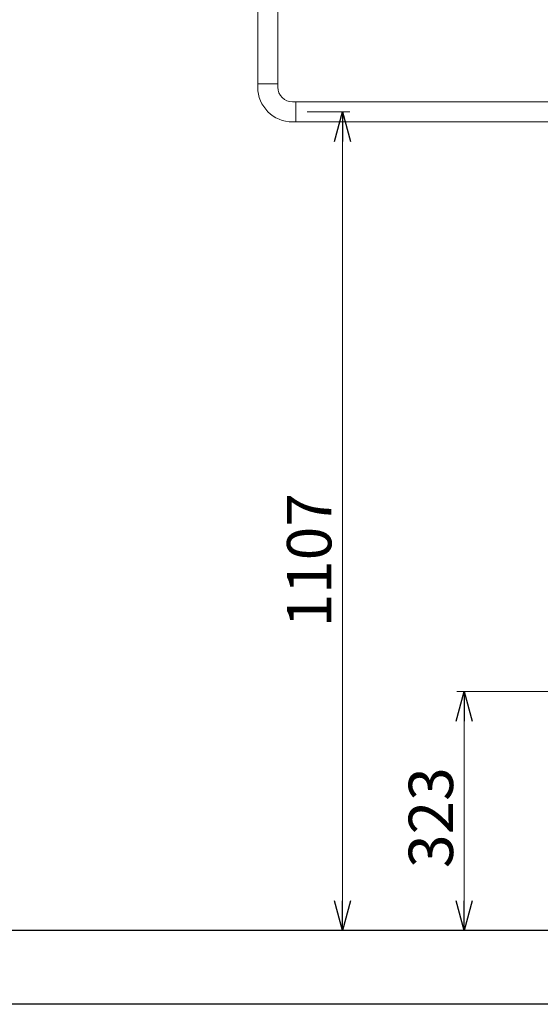
# Model space of a CAD drawing. Units: millimetres. Extents: x 3687 to 15499, y 2950 to 10075.
# Drawn here: x 13458 to 14162, y 5647 to 6979 of the extents above; entities that cross this region are included whole.
import ezdxf

# ---------------------------------------------------------------- set-up
doc = ezdxf.new("R2010")
doc.units = ezdxf.units.MM
doc.linetypes.add('実線', pattern=[0])
doc.layers.add('図面枠', color=7, linetype='Continuous', lineweight=50)
doc.styles.get("Standard").update_dxf_attribs({"font": 'simplex.shx', "bigfont": 'bigfont.shx'})

msp = doc.modelspace()

# ---------------------------------------------------------------- linework, layer by layer
at = {"color": 6, "lineweight": 9}
for p, q in [((13780.1, 7033.1), (13780.1, 6892.2)), ((13807.3, 7033.1), (13807.3, 6892.2)), ((13780.1, 6892.2), (13807.3, 6892.2)), ((13780.1, 6887.7), (13780.1, 6892.2)), ((13807.3, 6887.7), (13807.3, 6892.2)), ((13827.3, 6867.7), (13831.8, 6867.7)), ((13831.8, 6867.7), (14393.7, 6867.7)), ((13831.8, 6867.7), (13831.8, 6840.5)), ((13827.3, 6840.5), (13831.8, 6840.5)), ((13831.8, 6840.5), (14393.7, 6840.5))]:
    msp.add_line(p, q, dxfattribs=at)
at = {"linetype": '実線', "lineweight": 9, "ltscale": 0.001}
for p, q in [((13846.8, 6854.1), (13904.7, 6854.1)), ((14215.7, 6070.1), (14049.3, 6070.1)), ((15228.7, 5747.1), (13884.7, 5747.1)), ((15228.7, 5747.1), (14049.3, 5747.1))]:
    msp.add_line(p, q, dxfattribs=at)
at = {"color": 0, "linetype": 'ByBlock', "lineweight": -2}
for p, q in [((13884, 6814.1), (13894.7, 6854.1)), ((13894.7, 6854.1), (13905.4, 6814.1)), ((13894.7, 6854.1), (13894.7, 6814.1)), ((14048.6, 6030.1), (14059.3, 6070.1)), ((14059.3, 6070.1), (14070, 6030.1)), ((14059.3, 6070.1), (14059.3, 6030.1)), ((13894.7, 5747.1), (13884, 5787.1)), ((13905.4, 5787.1), (13894.7, 5747.1)), ((13894.7, 5747.1), (13894.7, 5787.1)), ((14059.3, 5747.1), (14048.6, 5787.1)), ((14070, 5787.1), (14059.3, 5747.1)), ((14059.3, 5747.1), (14059.3, 5787.1))]:
    msp.add_line(p, q, dxfattribs=at)
at = {"color": 7, "linetype": '実線', "lineweight": 9, "ltscale": 0.001}
for p, q in [((13894.7, 5787.1), (13894.7, 6814.1)), ((14059.3, 5787.1), (14059.3, 6030.1))]:
    msp.add_line(p, q, dxfattribs=at)
at = {"color": 6, "lineweight": 9}
for radius in [47.2, 20]:
    msp.add_arc((13827.3, 6887.7), radius, 180, 270, dxfattribs=at)
at = {"layer": '図面枠', "lineweight": 25, "ltscale": 0.5}
for p, q in [((15243.7, 5747.1), (12343.7, 5747.1)), ((15343.7, 5647.1), (12243.7, 5647.1))]:
    msp.add_line(p, q, dxfattribs=at)

# ---------------------------------------------------------------- texts
at = {"lineweight": 25}
for s, p in [('1107', (13879.7, 6156.8)), ('323', (14044.3, 5831.4))]:
    msp.add_text(s, height=60, rotation=90, dxfattribs=at).set_placement(p)

doc.saveas('drawing.dxf')
